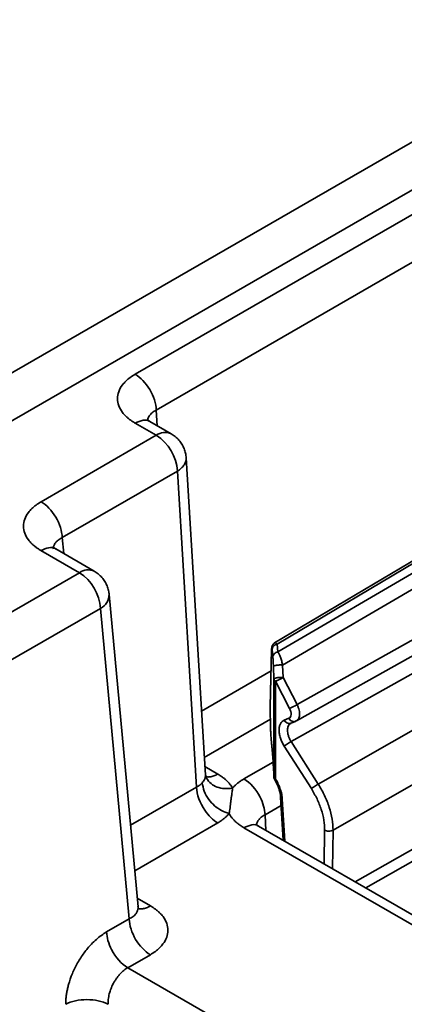
# Model space of a CAD drawing. Units: inches. Extents: x 2 to 101, y 1 to 131.
# Drawn here: x 76 to 76, y 84 to 86 of the extents above; entities that cross this region are included whole.
import ezdxf

# ---------------------------------------------------------------- set-up
doc = ezdxf.new("R2010")
doc.units = ezdxf.units.IN
doc.header["$LTSCALE"] = 12
doc.header["$MEASUREMENT"] = 0

msp = doc.modelspace()

# ---------------------------------------------------------------- linework, layer by layer
at = {"color": 7, "linetype": 'Continuous', "lineweight": 35}
for p, q in [((78.8890073, 87.3182821), (74.2868987, 84.6615414)), ((78.930531, 87.2475316), (74.3286316, 84.5909116)), ((75.7370162, 85.3552494), (76.7581456, 85.9447348)), ((75.7787491, 85.2846195), (76.7998784, 85.8741049)), ((75.7789017, 85.234702), (75.7370162, 85.258882)), ((75.808426, 85.2376253), (75.766122, 85.2620469)), ((75.5514319, 85.1033865), (75.7789017, 85.234702)), ((75.8757416, 84.5635188), (75.8378488, 85.1900461)), ((75.5931647, 85.0327566), (75.8206345, 85.1640721)), ((75.8206345, 85.1640721), (75.8583951, 84.5397366)), ((76.3776694, 85.0417427), (76.0125483, 84.8247481)), ((76.0173273, 84.8220174), (76.3879361, 85.0422733)), ((76.0189601, 84.8070025), (76.4094319, 85.0352868)), ((75.6270115, 84.963329), (75.5512793, 85.0070483)), ((75.6565371, 84.9662529), (75.5803866, 85.0102137)), ((75.5806058, 85.009689), (75.5810874, 85.0092084)), ((76.0282479, 84.780807), (76.4298057, 85.0155725)), ((75.6270115, 84.963329), (74.6788904, 84.4159903)), ((76.4711216, 84.9355095), (76.0567831, 84.7026053)), ((75.7428529, 84.3033486), (75.6858157, 84.9205421)), ((75.6687444, 84.892699), (74.7206232, 84.3453603)), ((75.7254312, 84.2792894), (75.6687444, 84.892699)), ((76.0553846, 84.6704847), (76.469868, 84.9034702)), ((76.4599277, 84.8628075), (76.0451239, 84.6297159)), ((76.0064777, 84.8115803), (76.0038414, 84.6987519)), ((76.0038562, 84.6983339), (76.0064892, 84.8109714)), ((76.0073857, 84.8112757), (76.0090185, 84.7962608)), ((76.0173273, 84.8220174), (76.0189601, 84.8070025)), ((76.0101569, 84.777951), (76.0110879, 84.753241)), ((76.0282479, 84.780807), (76.0291791, 84.7560969)), ((76.5115845, 84.7817204), (76.0986892, 84.545633)), ((76.0110879, 84.753241), (76.0110879, 84.5598592)), ((76.0291791, 84.7560969), (76.0567831, 84.7026053)), ((76.0145324, 84.7487524), (76.0145324, 84.5553706)), ((76.0421363, 84.6952608), (76.0145324, 84.7487524)), ((76.0038383, 84.6924634), (76.0043001, 84.6610484)), ((76.0043135, 84.6608892), (76.0038541, 84.6920905)), ((76.031538, 84.6720178), (76.0406919, 84.6757052)), ((76.0522301, 84.6691904), (76.0575991, 84.6721262)), ((76.5406588, 84.6906585), (76.1277634, 84.4545711)), ((76.0417256, 84.663948), (76.0430764, 84.665503)), ((76.044303, 84.6658835), (76.0535444, 84.6696061)), ((76.0521744, 84.6693954), (76.0534033, 84.66974)), ((76.0081106, 84.6075279), (76.0055513, 84.635079)), ((76.005569, 84.6345194), (76.0081878, 84.6063365)), ((76.0849662, 84.5366818), (76.0314008, 84.6207647)), ((76.0451239, 84.6297159), (76.0986892, 84.545633)), ((75.8776729, 84.5574341), (75.8757117, 84.5639393)), ((75.8774621, 84.5576415), (75.8776706, 84.5574401)), ((76.024226, 84.520067), (76.0292154, 84.4347938)), ((75.9518105, 84.4595106), (76.4520711, 84.1707163)), ((76.4820152, 84.1733988), (75.9809175, 84.4626763)), ((75.7426304, 84.3033222), (75.7425259, 84.3039365)), ((75.6808012, 84.253525), (75.7254312, 84.2792894)), ((75.7671641, 84.2086595), (75.722534, 84.1828952)), ((76.2258438, 83.8923406), (75.722534, 84.1828952))]:
    msp.add_line(p, q, dxfattribs=at)
at = {"color": 8, "linetype": 'Continuous', "lineweight": 35}
for p, q in [((75.7787491, 85.2846195), (75.7806194, 85.2536774)), ((75.5931647, 85.0327566), (75.5960852, 85.0011502)), ((75.8680889, 84.69006), (76.0054922, 84.7693813)), ((76.0041121, 84.6738628), (75.8736244, 84.5985339)), ((76.0043001, 84.6610484), (76.0043135, 84.6608892)), ((75.8747375, 84.5801317), (75.9001279, 84.5654741)), ((75.9518105, 84.5558781), (76.0095077, 84.589186)), ((76.1716266, 84.3525818), (76.5393415, 84.5626466)), ((75.8583951, 84.5397366), (75.7279659, 84.4644414)), ((76.1924811, 84.3405426), (76.5452818, 84.5420872)), ((75.9935434, 84.4852482), (76.0251946, 84.5035201)), ((76.0276647, 84.5159355), (76.0325242, 84.4328832)), ((75.9935434, 84.4852482), (75.9954149, 84.4543067)), ((75.9001279, 84.4691067), (75.7362767, 84.3745174)), ((76.1104453, 84.3879002), (76.1111331, 84.454726)), ((76.1269792, 84.3783564), (76.1277634, 84.4545711)), ((75.741313, 84.3200094), (75.7673167, 84.3049978))]:
    msp.add_line(p, q, dxfattribs=at)
for centre, radius, start, end in [((75.7960576, 85.2119995), 0.0284558, 64.2450398, 127.0778107), ((75.6442659, 84.9396175), 0.0293248, 65.2359072, 126.0426889), ((75.654262, 84.920732), 0.031553, 297.3217808, 359.6887325), ((76.0412844, 84.6759506), 0.0105099, 201.9747302, 286.6909066), ((76.029452, 84.5208978), 0.0052743, 187.331688, 250.1929012)]:
    msp.add_arc(centre, radius, start, end, dxfattribs=at)
at = {"color": 7, "linetype": 'Continuous', "lineweight": 35}
for centre, radius, start, end in [((75.729636, 85.1579484), 0.0912043, 3.8498944, 57.3049173), ((75.5777459, 84.8865753), 0.0912043, 3.8498944, 57.3049173), ((76.0171342, 84.7543149), 0.006141, 190.0717667, 244.932111), ((75.986594, 84.8243035), 0.1404883, 293.2879022, 299.9740444), ((76.0228845, 84.5601922), 0.011811, 182.4303799, 211.2068279), ((76.0171342, 84.5609331), 0.006141, 190.0717667, 244.932111)]:
    msp.add_arc(centre, radius, start, end, dxfattribs=at)
for points, knots in [([(75.7370157, 85.2588817), (75.7352861, 85.259917), (75.7318409, 85.261979), (75.7271207, 85.2652901), (75.722767, 85.2687394), (75.7188092, 85.2723434), (75.7152396, 85.2760981), (75.7097192, 85.2828767), (75.704027, 85.2931457), (75.7016328, 85.3070593), (75.7040268, 85.3209791), (75.7104631, 85.3326123), (75.7185972, 85.3418306), (75.7268866, 85.3489706), (75.7336286, 85.3531496), (75.7370157, 85.3552491)], [0, 0, 0, 0, 0.0403386829, 0.0803473595, 0.1201836624, 0.160007271, 0.1999780171, 0.2402539805, 0.3700766623, 0.5000572355, 0.6298671245, 0.7598606443, 0.839996069, 0.9196159515, 1, 1, 1, 1]), ([(75.7787486, 85.2846192), (75.7783755, 85.2971707), (75.7737127, 85.311956), (75.7583342, 85.3379832), (75.7477051, 85.3490783), (75.7370157, 85.3552491)], [0, 0, 0, 0, 0.5, 0.5, 1, 1, 1, 1]), ([(75.7661241, 85.2619863), (75.7650728, 85.2625901), (75.7629098, 85.2638324), (75.7622855, 85.2636049), (75.7619646, 85.263488)], [0, 0, 0, 0, 0.486047939, 1, 1, 1, 1]), ([(75.8376901, 85.1900364), (75.8376145, 85.1916618), (75.8373955, 85.1963644), (75.8354882, 85.2040933), (75.8319728, 85.2130029), (75.8268495, 85.2214551), (75.820227, 85.2289846), (75.8139447, 85.2344384), (75.8096203, 85.236741), (75.8082882, 85.2374503)], [0, 0, 0, 0, 0.083710324, 0.242186944, 0.40689632, 0.575929127, 0.748017768, 0.922377276, 1, 1, 1, 1]), ([(75.5512793, 85.0070483), (75.549551, 85.0080828), (75.5461086, 85.0101433), (75.5413928, 85.0134521), (75.537044, 85.016899), (75.5330914, 85.0205006), (75.5295275, 85.0242527), (75.5240178, 85.0310266), (75.5183422, 85.0412894), (75.5159709, 85.0551952), (75.5183878, 85.0691093), (75.5248422, 85.0807397), (75.5329904, 85.0899589), (75.541292, 85.0971025), (75.548041, 85.101285), (75.551432, 85.1033865)], [0, 0, 0, 0, 0.0403182148, 0.0803046094, 0.1201171431, 0.1599158454, 0.1998609122, 0.2401107917, 0.3698430807, 0.4997649399, 0.6295639826, 0.759604101, 0.8398062746, 0.9195128853, 1, 1, 1, 1]), ([(75.5931648, 85.0327566), (75.5927918, 85.0453081), (75.588129, 85.0600934), (75.5727504, 85.0861205), (75.5621213, 85.0972157), (75.551432, 85.1033865)], [0, 0, 0, 0, 0.5, 0.5, 1, 1, 1, 1]), ([(75.5809629, 85.0098591), (75.5796874, 85.0105612), (75.5771967, 85.0119321), (75.5760405, 85.0126609), (75.5759996, 85.0120734), (75.5759982, 85.0120527)], [0, 0, 0, 0, 0.503143797, 0.982515929, 1, 1, 1, 1]), ([(75.68567, 84.920544), (75.6856172, 84.9215402), (75.6854016, 84.9256116), (75.683581, 84.9327188), (75.6800896, 84.9416315), (75.6749571, 84.9500811), (75.6683392, 84.9576133), (75.6620632, 84.9630576), (75.65775, 84.9653573), (75.6564282, 84.966062)], [0, 0, 0, 0, 0.053092073, 0.216973472, 0.3872923, 0.562082362, 0.740026938, 0.920333574, 1, 1, 1, 1]), ([(76.0064892, 84.8109714), (76.0065237, 84.8119028), (76.006595, 84.8138298), (76.0068101, 84.8144977), (76.0070737, 84.8138222), (76.0072794, 84.8121435), (76.0073857, 84.8112757)], [0, 0, 0, 0, 0.22294311, 0.461298994, 0.721505238, 1, 1, 1, 1]), ([(76.0125631, 84.8247551), (76.0119964, 84.8243772), (76.0108681, 84.8236247), (76.0091172, 84.8217992), (76.0070606, 84.8182437), (76.0068497, 84.8152824), (76.0067034, 84.8132288)], [0, 0, 0, 0, 0.116763067, 0.232499051, 0.467729773, 1, 1, 1, 1]), ([(76.0173273, 84.8220174), (76.0159699, 84.8216633), (76.0132548, 84.820955), (76.0100099, 84.8183791), (76.007788, 84.8150481), (76.0075198, 84.8125332), (76.0073857, 84.8112757)], [0, 0, 0, 0, 0.249962816, 0.499979336, 0.749978646, 1, 1, 1, 1]), ([(76.0189601, 84.8070025), (76.0176027, 84.8066484), (76.0148876, 84.8059401), (76.0116427, 84.8033641), (76.0094211, 84.8000331), (76.0091527, 84.7975182), (76.0090185, 84.7962608)], [0, 0, 0, 0, 0.249967076, 0.499975728, 0.74998281, 1, 1, 1, 1]), ([(76.0090185, 84.7962608), (76.0091244, 84.7951889), (76.0093339, 84.7930688), (76.0096387, 84.7885972), (76.0099242, 84.7835933), (76.0100808, 84.7797951), (76.0101569, 84.777951)], [0, 0, 0, 0, 0.2618483278, 0.5178941253, 0.7659189267, 1, 1, 1, 1]), ([(76.0189601, 84.8070025), (76.0198107, 84.8056222), (76.0215097, 84.8028655), (76.0240882, 84.7964092), (76.0264451, 84.7889726), (76.0276809, 84.7833752), (76.0282479, 84.780807)], [0, 0, 0, 0, 0.254656422, 0.508624453, 0.774550335, 1, 1, 1, 1]), ([(76.0282479, 84.780807), (76.0273318, 84.7808857), (76.0254996, 84.7810432), (76.0223927, 84.7810436), (76.0192863, 84.7808681), (76.0163551, 84.7805106), (76.0138071, 84.7800029), (76.0118324, 84.7793768), (76.0104924, 84.7786738), (76.0102687, 84.7781919), (76.0101569, 84.777951)], [0, 0, 0, 0, 0.125003309, 0.250009044, 0.375008623, 0.500024055, 0.625007955, 0.750000078, 0.874998109, 1, 1, 1, 1]), ([(76.0291791, 84.7560969), (76.0278929, 84.7561995), (76.0262366, 84.7563316), (76.0242103, 84.7563229), (76.0222729, 84.7562893), (76.020026, 84.7561516), (76.0174543, 84.7558232), (76.0154228, 84.7554463), (76.0133908, 84.754903), (76.0115911, 84.7541403), (76.0112641, 84.7535559), (76.0110879, 84.753241)], [0, 0, 0, 0, 0.172575362, 0.222233202, 0.247107615, 0.408508394, 0.490506928, 0.582575425, 0.698227691, 0.837397741, 1, 1, 1, 1]), ([(76.0291791, 84.7560969), (76.0280715, 84.7554635), (76.0257917, 84.7541599), (76.0222713, 84.7523673), (76.0195532, 84.7510167), (76.0169455, 84.7497727), (76.0154967, 84.7491601), (76.0145324, 84.7487524)], [0, 0, 0, 0, 0.235098608, 0.483926915, 0.620069582, 0.747123484, 1, 1, 1, 1]), ([(76.0038541, 84.6920905), (76.0038408, 84.6932948), (76.0038142, 84.6957039), (76.0038422, 84.6974571), (76.0038562, 84.6983339)], [0, 0, 0, 0, 0.499867727, 1, 1, 1, 1]), ([(76.0406919, 84.6757052), (76.0418216, 84.6764457), (76.0440807, 84.6779265), (76.0453618, 84.6828314), (76.0448916, 84.6889124), (76.0430548, 84.6931446), (76.0421363, 84.6952608)], [0, 0, 0, 0, 0.250031949, 0.50001344, 0.749992466, 1, 1, 1, 1]), ([(76.0314008, 84.6207647), (76.0298865, 84.6233389), (76.0268619, 84.6284801), (76.0236795, 84.6366923), (76.0216431, 84.6447987), (76.0210057, 84.6524642), (76.0216806, 84.659372), (76.0237576, 84.6650888), (76.0269726, 84.6695905), (76.0300152, 84.6712082), (76.031538, 84.6720178)], [0, 0, 0, 0, 0.125173953, 0.249999716, 0.374864568, 0.499993405, 0.624923316, 0.749991105, 0.874869723, 1, 1, 1, 1]), ([(76.0575441, 84.6721436), (76.0574683, 84.6720438), (76.0569251, 84.6713287), (76.0561329, 84.6709834), (76.0554513, 84.6706863)], [0, 0, 0, 0, 0.139555177, 1, 1, 1, 1]), ([(76.0055513, 84.635079), (76.00541, 84.6367656), (76.0051364, 84.6400323), (76.0047604, 84.6467912), (76.0045102, 84.6528629), (76.0043719, 84.657627), (76.0043329, 84.6598055), (76.0043135, 84.6608892)], [0, 0, 0, 0, 0.279611649, 0.54153275, 0.781765675, 0.891433839, 1, 1, 1, 1]), ([(76.0441494, 84.6656252), (76.0433394, 84.665272), (76.0424306, 84.6648758), (76.041839, 84.6640237), (76.0417748, 84.6639311)], [0, 0, 0, 0, 0.891399232, 1, 1, 1, 1]), ([(76.0314008, 84.6207647), (76.0322347, 84.6213802), (76.0339023, 84.6226111), (76.0376056, 84.6250878), (76.0416009, 84.6276327), (76.0439497, 84.6290216), (76.0451239, 84.6297159)], [0, 0, 0, 0, 0.250016023, 0.49997077, 0.750015928, 1, 1, 1, 1]), ([(76.0110879, 84.5598592), (76.0108763, 84.5644873), (76.0104434, 84.5739524), (76.0097034, 84.5866227), (76.0089184, 84.598255), (76.0083809, 84.6044252), (76.0081106, 84.6075279)], [0, 0, 0, 0, 0.236811045, 0.484310541, 0.740678647, 1, 1, 1, 1]), ([(75.9001275, 84.5654739), (75.9020215, 84.5643326), (75.9057876, 84.5620631), (75.9108994, 84.5584083), (75.9155592, 84.5546012), (75.9197359, 84.5506233), (75.9234262, 84.5464778), (75.9266731, 84.542172), (75.9284149, 84.5391956), (75.9292909, 84.5376988)], [0, 0, 0, 0, 0.14456413, 0.287446957, 0.429307218, 0.57081793, 0.712657087, 0.855498005, 1, 1, 1, 1]), ([(75.9292909, 84.5376988), (75.930485, 84.5390344), (75.9328657, 84.5416973), (75.9369871, 84.5455058), (75.9414994, 84.5491483), (75.9464107, 84.5526316), (75.9500067, 84.5547935), (75.9518105, 84.555878)], [0, 0, 0, 0, 0.200825105, 0.400383122, 0.599527032, 0.799115126, 1, 1, 1, 1]), ([(75.9518105, 84.555878), (75.9640269, 84.5488256), (75.9851872, 84.525054), (75.9932236, 84.4960066), (75.9935433, 84.4852481)], [0, 0, 0, 0, 0.571428571, 1, 1, 1, 1]), ([(76.0145324, 84.5553706), (76.0163431, 84.5521414), (76.0199541, 84.5457015), (76.0238954, 84.5355958), (76.0266956, 84.5254987), (76.0273398, 84.5191417), (76.0276647, 84.5159355)], [0, 0, 0, 0, 0.25070543, 0.499969577, 0.747805532, 1, 1, 1, 1]), ([(75.8583947, 84.5397364), (75.8595486, 84.5403876), (75.8618342, 84.5416775), (75.8648288, 84.5438108), (75.8674864, 84.546027), (75.868955, 84.5475964), (75.8696819, 84.5483731)], [0, 0, 0, 0, 0.257499166, 0.509991938, 0.75748858, 1, 1, 1, 1]), ([(75.9001275, 84.4691065), (75.8909652, 84.4743958), (75.8695607, 84.495175), (75.858821, 84.5253918), (75.8583947, 84.5397364)], [0, 0, 0, 0, 0.428571429, 1, 1, 1, 1]), ([(75.9226466, 84.4872854), (75.9176118, 84.4891034), (75.9075453, 84.4927381), (75.8936191, 84.502609), (75.8815332, 84.5156378), (75.8723108, 84.5315596), (75.8705584, 84.5427699), (75.8696825, 84.5483734)], [0, 0, 0, 0, 0.1870452365, 0.3739729376, 0.5603658796, 0.7802471429, 1, 1, 1, 1]), ([(75.9292909, 84.5376988), (75.9292344, 84.5364784), (75.9291179, 84.5339609), (75.9286276, 84.5299864), (75.9278898, 84.5249385), (75.9269698, 84.5188755), (75.9259459, 84.5119599), (75.9251493, 84.5052164), (75.9244621, 84.4988465), (75.9238285, 84.4929621), (75.9230308, 84.4891293), (75.9226471, 84.4872858)], [0, 0, 0, 0, 0.071947501, 0.148411033, 0.229828895, 0.363605035, 0.499608754, 0.637060657, 0.768090319, 0.888453811, 1, 1, 1, 1]), ([(76.0127717, 84.5540902), (76.0143659, 84.5512542), (76.0175443, 84.5455999), (76.0209894, 84.5368009), (76.0234012, 84.5281342), (76.0239514, 84.5227501), (76.0242257, 84.520066)], [0, 0, 0, 0, 0.252295233, 0.503024918, 0.752243649, 1, 1, 1, 1]), ([(76.0986892, 84.545633), (76.097515, 84.5449386), (76.0951663, 84.5435498), (76.0911708, 84.5410049), (76.0874677, 84.538528), (76.0858001, 84.5372972), (76.0849662, 84.5366818)], [0, 0, 0, 0, 0.249984407, 0.500029901, 0.749992569, 1, 1, 1, 1]), ([(76.0849662, 84.5366818), (76.0888889, 84.53), (76.0967346, 84.5166363), (76.1049421, 84.4953227), (76.1102891, 84.4741689), (76.1108517, 84.4612071), (76.1111331, 84.454726)], [0, 0, 0, 0, 0.249997227, 0.500007508, 0.749997736, 1, 1, 1, 1]), ([(76.0986892, 84.545633), (76.1030788, 84.5381477), (76.1117899, 84.5232931), (76.120868, 84.4996735), (76.1268167, 84.476228), (76.1274462, 84.461827), (76.1277634, 84.4545711)], [0, 0, 0, 0, 0.2519541559, 0.500000166, 0.7480791728, 1, 1, 1, 1]), ([(75.9226471, 84.4872857), (75.921453, 84.4859501), (75.9190723, 84.4832873), (75.9149509, 84.4794788), (75.9104386, 84.4758362), (75.9055273, 84.472353), (75.9019313, 84.470191), (75.9001275, 84.4691065)], [0, 0, 0, 0, 0.200825105, 0.400383122, 0.599527032, 0.799115126, 1, 1, 1, 1]), ([(75.9518105, 84.4595106), (75.9499165, 84.460652), (75.9461504, 84.4629214), (75.9410386, 84.4665763), (75.9363789, 84.4703834), (75.9322021, 84.4743612), (75.9285118, 84.4785067), (75.925265, 84.4828126), (75.9235231, 84.485789), (75.9226471, 84.4872857)], [0, 0, 0, 0, 0.14456413, 0.287446957, 0.429307218, 0.57081793, 0.712657087, 0.855498005, 1, 1, 1, 1]), ([(75.9806627, 84.46275), (75.9797131, 84.463293), (75.9776579, 84.4644683), (75.9770735, 84.4642399), (75.976759, 84.464117)], [0, 0, 0, 0, 0.462025721, 1, 1, 1, 1]), ([(76.1111331, 84.454726), (76.1123458, 84.4541549), (76.114771, 84.4530128), (76.1194321, 84.452489), (76.1241008, 84.4529254), (76.1265426, 84.4540226), (76.1277634, 84.4545711)], [0, 0, 0, 0, 0.25000324, 0.4999687368, 0.7500149602, 1, 1, 1, 1]), ([(75.7427371, 84.2998981), (75.7427428, 84.2998974), (75.7437106, 84.2997666), (75.7432778, 84.301541), (75.7428474, 84.3033051)], [0, 0, 0, 0, 0.005856497, 1, 1, 1, 1]), ([(75.767317, 84.3049979), (75.7690453, 84.3039634), (75.7724876, 84.3019029), (75.7772035, 84.2985942), (75.7815523, 84.2951472), (75.7855049, 84.2915457), (75.7890688, 84.2877935), (75.7945785, 84.2810197), (75.8002541, 84.2707569), (75.8026254, 84.2568511), (75.8002084, 84.2429369), (75.7937541, 84.2313065), (75.7856059, 84.2220873), (75.7773042, 84.2149438), (75.7705552, 84.2107612), (75.7671643, 84.2086598)], [0, 0, 0, 0, 0.0403182148, 0.0803046094, 0.1201171431, 0.1599158454, 0.1998609122, 0.2401107917, 0.3698430807, 0.4997649399, 0.6295639825, 0.759604101, 0.8398062746, 0.9195128853, 1, 1, 1, 1]), ([(75.7254315, 84.2792897), (75.7258045, 84.2667381), (75.7304673, 84.2519528), (75.7458459, 84.2259257), (75.756475, 84.2148306), (75.7671643, 84.2086598)], [0, 0, 0, 0, 0.5, 0.5, 1, 1, 1, 1]), ([(75.6001506, 84.1106407), (75.6001945, 84.1131348), (75.6002817, 84.1181019), (75.6009845, 84.1258015), (75.6021075, 84.1336237), (75.6036914, 84.1415903), (75.606849, 84.1541824), (75.6128031, 84.1715051), (75.6232114, 84.192723), (75.6359503, 84.2125143), (75.6487777, 84.2277764), (75.6604638, 84.2390141), (75.6705233, 84.2471629), (75.6773652, 84.2513982), (75.6808016, 84.2535254)], [0, 0, 0, 0, 0.048431039, 0.096452611, 0.144327717, 0.19232177, 0.24069822, 0.370343205, 0.500142784, 0.629757454, 0.759527121, 0.839780337, 0.919527516, 1, 1, 1, 1]), ([(75.6808016, 84.2535254), (75.6811214, 84.242767), (75.6891578, 84.2137195), (75.7103181, 84.1899479), (75.7225345, 84.1828955)], [0, 0, 0, 0, 0.428571429, 1, 1, 1, 1]), ([(75.7225345, 84.1828955), (75.7212619, 84.182119), (75.7186992, 84.1805552), (75.7148942, 84.1776722), (75.7111285, 84.1743886), (75.7074417, 84.1706792), (75.7038722, 84.1665743), (75.700461, 84.1620965), (75.6972495, 84.1572771), (75.6938021, 84.1513303), (75.6901359, 84.1436869), (75.6866186, 84.1338539), (75.6839257, 84.122362), (75.6837237, 84.1147092), (75.6836163, 84.1106407)], [0, 0, 0, 0, 0.059613513, 0.120044645, 0.181295897, 0.243369671, 0.306268272, 0.369993916, 0.434548731, 0.499934764, 0.597737166, 0.713695394, 0.847790829, 1, 1, 1, 1]), ([(75.6001506, 84.1106407), (75.6110811, 84.1164957), (75.6264349, 84.1199036), (75.6573321, 84.1199036), (75.6726858, 84.1164957), (75.6836163, 84.1106407)], [0, 0, 0, 0, 0.5, 0.5, 1, 1, 1, 1])]:
    msp.add_open_spline(points, degree=3, knots=knots, dxfattribs=at)
at = {"color": 8, "linetype": 'Continuous', "lineweight": 35}
for points, knots in [([(75.7618056, 85.2635893), (75.7619518, 85.2649205), (75.7623384, 85.2684384), (75.7654428, 85.2738781), (75.7707579, 85.2797683), (75.7760612, 85.2829877), (75.7787491, 85.2846195)], [0, 0, 0, 0, 0.164776556, 0.435461795, 0.713868157, 1, 1, 1, 1]), ([(75.7370162, 85.258882), (75.7422547, 85.2611233), (75.7527319, 85.265606), (75.7631433, 85.2652598), (75.7662971, 85.2618033), (75.7664323, 85.2616551)], [0, 0, 0, 0, 0.4890412977, 0.9781036717, 1, 1, 1, 1]), ([(75.8376833, 85.1900359), (75.8377593, 85.1896442), (75.8382613, 85.1870555), (75.837003, 85.1821263), (75.8337668, 85.1755852), (75.8283385, 85.1693832), (75.8232025, 85.1658425), (75.8206345, 85.1640721)], [0, 0, 0, 0, 0.042672064, 0.282011884, 0.521341393, 0.760667852, 1, 1, 1, 1]), ([(75.5757015, 85.0102846), (75.5756881, 85.0103602), (75.5753226, 85.0124156), (75.5765107, 85.0164939), (75.5794457, 85.0223625), (75.5849088, 85.0280614), (75.5903616, 85.0311624), (75.5931647, 85.0327566)], [0, 0, 0, 0, 0.008625293, 0.234493317, 0.474943183, 0.730079872, 1, 1, 1, 1]), ([(75.5512793, 85.0070483), (75.5564106, 85.0092682), (75.5666729, 85.013708), (75.5770346, 85.0134154), (75.5803283, 85.0099786), (75.5806058, 85.009689)], [0, 0, 0, 0, 0.478021144, 0.956022401, 1, 1, 1, 1]), ([(76.0125704, 84.8247105), (76.0125906, 84.8247393), (76.0131228, 84.8254993), (76.0147097, 84.8249258), (76.0163988, 84.8230491), (76.0173273, 84.8220174)], [0, 0, 0, 0, 0.017437002, 0.459843926, 1, 1, 1, 1]), ([(76.0567831, 84.7026053), (76.0576335, 84.7007946), (76.0593089, 84.697227), (76.0613826, 84.690177), (76.06214, 84.6819361), (76.0604443, 84.675373), (76.0582435, 84.6729225), (76.0575441, 84.6721436)], [0, 0, 0, 0, 0.152154697, 0.299779498, 0.581021924, 0.866834341, 1, 1, 1, 1]), ([(76.0406919, 84.6757052), (76.0415215, 84.6744084), (76.0431804, 84.6718152), (76.0468582, 84.6695272), (76.0500697, 84.6686712), (76.0517145, 84.6692371), (76.0521744, 84.6693954)], [0, 0, 0, 0, 0.295145776, 0.590235422, 0.885424647, 1, 1, 1, 1]), ([(76.0417748, 84.6639311), (76.0410083, 84.6630104), (76.0394322, 84.661117), (76.0381386, 84.6570576), (76.0376632, 84.6523384), (76.0380995, 84.6470784), (76.0394684, 84.6414053), (76.0417514, 84.635439), (76.0439875, 84.6316443), (76.0451239, 84.6297159)], [0, 0, 0, 0, 0.135610815, 0.278879191, 0.417312228, 0.555697677, 0.698868639, 0.846970186, 1, 1, 1, 1]), ([(75.8696825, 84.5483734), (75.8705582, 84.5493912), (75.8726981, 84.5518785), (75.8746951, 84.5553699), (75.8755909, 84.5588325), (75.8758173, 84.5615065), (75.8757559, 84.5628646), (75.8757264, 84.5635183)], [0, 0, 0, 0, 0.218792189, 0.534663851, 0.774598778, 0.89150728, 1, 1, 1, 1]), ([(75.8765771, 84.5603989), (75.8768444, 84.5603031), (75.8791859, 84.5594633), (75.8844445, 84.5597647), (75.8920966, 84.5613305), (75.8974507, 84.5640929), (75.9001279, 84.5654741)], [0, 0, 0, 0, 0.041183313, 0.360773434, 0.680369104, 1, 1, 1, 1]), ([(75.9292906, 84.5376986), (75.9239432, 84.5371172), (75.9132516, 84.5359547), (75.8985736, 84.5392305), (75.8857068, 84.5460871), (75.8805256, 84.5536626), (75.8778204, 84.557618)], [0, 0, 0, 0, 0.244805087, 0.489466276, 0.733435593, 1, 1, 1, 1]), ([(76.0145324, 84.5553706), (76.0138642, 84.5549243), (76.0127956, 84.5542106), (76.012913, 84.5542022), (76.012957, 84.554199)], [0, 0, 0, 0, 0.62532241, 1, 1, 1, 1]), ([(75.9765997, 84.4642181), (75.976746, 84.4655493), (75.9771327, 84.4690674), (75.9802384, 84.4745068), (75.9855523, 84.4803972), (75.9908554, 84.4836164), (75.9935434, 84.4852482)], [0, 0, 0, 0, 0.164774329, 0.435497987, 0.713866352, 1, 1, 1, 1]), ([(75.9812278, 84.4622845), (75.9810927, 84.4624326), (75.9779388, 84.4658892), (75.9675271, 84.4662356), (75.9570494, 84.4617523), (75.9518105, 84.4595106)], [0, 0, 0, 0, 0.021895489, 0.510940415, 1, 1, 1, 1]), ([(75.7254312, 84.2792894), (75.728236, 84.2808835), (75.733692, 84.2839844), (75.7391333, 84.2896843), (75.7421447, 84.2955493), (75.743277, 84.3001464), (75.7427519, 84.3027255), (75.7426304, 84.3033222)], [0, 0, 0, 0, 0.2547919316, 0.49562822, 0.7226003175, 0.9358181595, 1, 1, 1, 1]), ([(75.742835, 84.3002611), (75.7435567, 84.3000061), (75.746312, 84.2990325), (75.751959, 84.2993001), (75.759473, 84.3009473), (75.7647023, 84.3036477), (75.7673167, 84.3049978)], [0, 0, 0, 0, 0.10578161, 0.403840538, 0.701958627, 1, 1, 1, 1])]:
    msp.add_open_spline(points, degree=3, knots=knots, dxfattribs=at)

doc.saveas('drawing.dxf')
